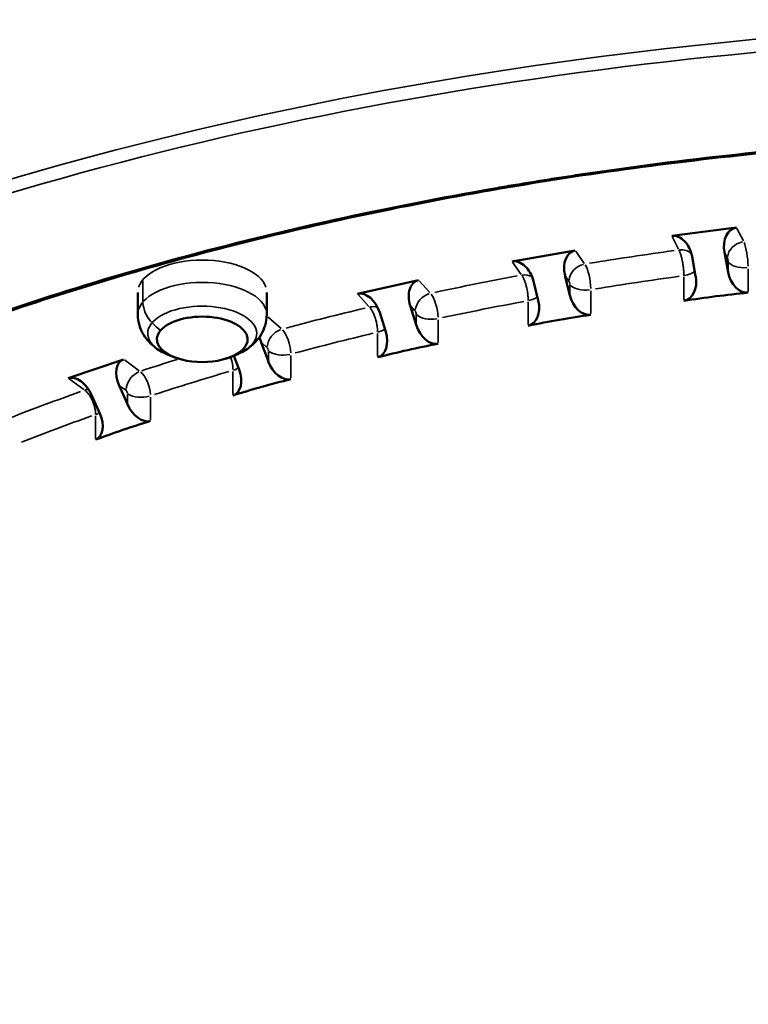
# Model space of a CAD drawing. Units: millimetres. Extents: x 0 to 20679, y 0 to 18814.
# Drawn here: x 5933 to 6086, y 9899 to 10105 of the extents above; entities that cross this region are included whole.
import ezdxf

# ---------------------------------------------------------------- set-up
doc = ezdxf.new("R2010")
doc.units = ezdxf.units.MM
doc.layers.add('MD_Visible', color=7, linetype='Continuous', lineweight=50)
doc.layers.add('MD_Visible Narrow', color=7, linetype='Continuous', lineweight=35)
doc.dimstyles.new('DİLARA 5', dxfattribs={"dimtxt": 250, "dimasz": 100, "dimexe": 0, "dimexo": 100, "dimgap": 50, "dimtad": 2, "dimdec": 0, "dimlfac": 0.1, "dimrnd": 5, "dimtxsty": 'Standard', "dimcen": 0, "dimse1": 1, "dimse2": 1, "dimclrd": 256, "dimadec": 0, "dimazin": 0, "dimtfac": 1, "dimtdec": 0, "dimtix": 1, "dimtmove": 0, "dimatfit": 3, "dimfxl": 1, "dimarcsym": 0})

# ---------------------------------------------------------------- blocks, each defined once
blk = doc.blocks.new('CustomObjectsInViewport8_0')
at = {"layer": 'MD_Visible'}
for p, q in [((6083.07, 10061.81), (6069.5, 10060.08)), ((6049.31, 10057.04), (6036.1, 10054.73)), ((6074.51, 10051.65), (6073.76, 10055.79)), ((6080.54, 10056.65), (6081.3, 10052.51)), ((6016.52, 10050.83), (6003.75, 10047.95)), ((6047.16, 10051.78), (6048.17, 10047.69)), ((6041.57, 10046.53), (6040.56, 10050.63)), ((5957.75, 10048.26), (5957.75, 10043.6)), ((5984.74, 10048.26), (5984.74, 10043.6)), ((6014.76, 10045.48), (6016.02, 10041.43)), ((5984.93, 10043.2), (5984.73, 10043.15)), ((6009.64, 10040), (6008.38, 10044.04)), ((5983.58, 10037.79), (5985.08, 10033.8)), ((5978.97, 10032.09), (5977.89, 10034.97)), ((5954.79, 10034.24), (5943.21, 10030.3)), ((5953.86, 10028.77), (5955.59, 10024.86)), ((5949.8, 10022.89), (5948.08, 10026.8))]:
    blk.add_line(p, q, dxfattribs=at)
at = {"layer": 'MD_Visible', "extrusion": (0, 0, -1)}
for start, end in [(284.1295, 298.8803), (241.1197, 255.8705), (255.8705, 284.1295)]:
    blk.add_arc((-5971.24, 10051.16), 17.5, start, end, dxfattribs=at)
for centre, major_axis, ratio, start_param, end_param in [((6083.93, 10057.08), (1.12, -4.68), 0.708489, 1.647973, 3.218769), ((6070.36, 10055.35), (1.12, -4.68), 0.708489, 3.218769, 4.789566), ((6050.47, 10052.36), (1.45, -4.61), 0.690744, 1.662249, 3.233045), ((6037.25, 10050.05), (1.45, -4.61), 0.690744, 3.233045, 4.803842), ((6017.95, 10046.2), (1.74, -4.53), 0.669477, 1.668341, 3.239138), ((6071.12, 10051.22), (1.12, -4.68), 0.708489, 4.789566, 6.342662), ((6084.69, 10052.94), (1.12, -4.68), 0.708489, 0.094877, 1.647973), ((6005.19, 10043.32), (1.74, -4.53), 0.669477, 3.239138, 4.809934), ((6051.48, 10048.26), (1.45, -4.61), 0.690744, 0.109153, 1.662249), ((6127.02, 9782.69), (-232.88, 150.36), 0.947066, 0.819178, 0.86924), ((6038.26, 10045.95), (1.45, -4.61), 0.690744, 4.803842, 6.356938), ((5986.64, 10038.65), (2, -4.46), 0.645496, 3.170902, 3.237507), ((6110.65, 9780.23), (-212.57, 177.93), 0.931664, 0.64125, 0.691312), ((6019.21, 10042.15), (1.74, -4.53), 0.669477, 0.115245, 1.668341), ((5986.64, 10038.65), (2, -4.46), 0.645496, 1.666711, 1.917996), ((6006.45, 10039.28), (1.74, -4.53), 0.669477, 4.809934, 6.36303), ((6094.77, 9777.06), (-195.86, 196.17), 0.911862, 0.49718, 0.547242), ((5956.76, 10029.76), (2.22, -4.37), 0.619463, 1.658214, 3.22901), ((5988.13, 10034.66), (2, -4.46), 0.645496, 0.113615, 1.666711), ((5945.18, 10025.82), (2.22, -4.37), 0.619463, 3.22901, 4.799807), ((5975.92, 10031.24), (2, -4.46), 0.645496, 4.808304, 6.3614), ((6079.5, 9773.21), (-183.07, 208.16), 0.887811, 0.378488, 0.42855), ((5958.48, 10025.84), (2.22, -4.37), 0.619463, 0.105118, 1.658214), ((5946.91, 10021.9), (2.22, -4.37), 0.619463, 4.799807, 6.352903), ((6064.97, 9768.71), (-173.74, 216), 0.859694, 0.278316, 0.328378)]:
    blk.add_ellipse(centre, major_axis=major_axis, ratio=ratio, start_param=start_param, end_param=end_param, dxfattribs=at)
at = {"layer": 'MD_Visible'}
blk.add_ellipse((5971.24, 10038.43), major_axis=(9.5, 0), ratio=0.5, start_param=5.178801, end_param=10.529162, dxfattribs=at)
blk.add_ellipse((5971.24, 10038.43), major_axis=(9.5, 0), ratio=0.5, start_param=5.178801, end_param=10.529162, dxfattribs=at)
for points, knots in [([(5858.37, 10087.06), (5874.04, 10093.9), (5890.63, 10100.24), (5925.36, 10111.81), (5943.59, 10117.07), (5981.2, 10126.33), (6000.65, 10130.36), (6040.34, 10137.1), (6060.66, 10139.83), (6101.73, 10143.92), (6122.56, 10145.3), (6154.06, 10146.35), (6164.71, 10146.53), (6175.35, 10146.53)], [0, 0, 0, 0, 6.230893, 6.230893, 12.513662, 12.513662, 18.8022, 18.8022, 25.086695, 25.086695, 31.364807, 31.364807, 34.556722, 34.556722, 34.556722, 34.556722]), ([(6610.29, 9865.32), (6610.29, 9875.1), (6608.95, 9884.91), (6603.58, 9904.39), (6599.52, 9914.12), (6588.78, 9933.16), (6582.09, 9942.51), (6566.23, 9960.64), (6557.04, 9969.45), (6536.37, 9986.33), (6524.85, 9994.44), (6499.76, 10009.75), (6486.12, 10017), (6457.06, 10030.48), (6441.56, 10036.74), (6413.86, 10046.44), (6402, 10050.18), (6372.53, 10058.51), (6354.52, 10062.81), (6317.58, 10070.14), (6298.58, 10073.17), (6260, 10077.91), (6240.34, 10079.62), (6200.82, 10081.68), (6180.86, 10082.04), (6141.14, 10081.38), (6121.28, 10080.37), (6082.11, 10077.02), (6062.71, 10074.66), (6024.83, 10068.66), (6006.26, 10065.01), (5970.38, 10056.49), (5952.99, 10051.6), (5919.79, 10040.72), (5903.91, 10034.69), (5874.01, 10021.66), (5859.94, 10014.61), (5833.91, 9999.68), (5821.9, 9991.75), (5800.23, 9975.21), (5790.52, 9966.56), (5773.6, 9948.73), (5766.35, 9939.51), (5754.48, 9920.73), (5749.83, 9911.13), (5743.21, 9891.75), (5741.24, 9881.93), (5740.47, 9869.85), (5740.4, 9867.58), (5740.4, 9865.32)], [0, 0, 0, 0, 5.952158, 5.952158, 11.951903, 11.951903, 17.933111, 17.933111, 23.899882, 23.899882, 29.85664, 29.85664, 35.810149, 35.810149, 41.764747, 41.764747, 45.96512, 45.96512, 51.928146, 51.928146, 57.88723, 57.88723, 63.846728, 63.846728, 69.808208, 69.808208, 75.769742, 75.769742, 81.73124, 81.73124, 87.692384, 87.692384, 93.652181, 93.652181, 99.61059, 99.61059, 105.567092, 105.567092, 111.522275, 111.522275, 117.475961, 117.475961, 123.433139, 123.433139, 129.395654, 129.395654, 135.371824, 135.371824, 136.748209, 136.748209, 136.748209, 136.748209]), ([(5957.75, 10043.6), (5957.75, 10042.83), (5957.87, 10042.06), (5958.29, 10040.63), (5958.59, 10039.98), (5959.29, 10038.83), (5959.69, 10038.32), (5960.53, 10037.44), (5960.97, 10037.05), (5961.87, 10036.38), (5962.33, 10036.09), (5962.79, 10035.83)], [3.5450459, 3.5450459, 3.5450459, 3.5450459, 3.6923234, 3.6923234, 3.8396008, 3.8396008, 3.9868782, 3.9868782, 4.1341557, 4.1341557, 4.2814331, 4.2814331, 4.2814331, 4.2814331]), ([(5979.7, 10035.83), (5980.16, 10036.09), (5980.62, 10036.38), (5981.52, 10037.05), (5981.96, 10037.44), (5982.8, 10038.32), (5983.2, 10038.83), (5983.9, 10039.98), (5984.2, 10040.63), (5984.62, 10042.06), (5984.74, 10042.83), (5984.74, 10043.6)], [5.9502514, 5.9502514, 5.9502514, 5.9502514, 6.0975288, 6.0975288, 6.2448063, 6.2448063, 6.3920837, 6.3920837, 6.5393612, 6.5393612, 6.6866386, 6.6866386, 6.6866386, 6.6866386])]:
    blk.add_open_spline(points, degree=3, knots=knots, dxfattribs=at)
at = {"layer": 'MD_Visible Narrow'}
for p, q in [((6083.15, 10061.66), (6084.49, 10059.01)), ((6070.92, 10057.29), (6069.58, 10059.93)), ((6049.41, 10056.9), (6051.21, 10054.32)), ((6081.14, 10055.47), (6080.57, 10056.59)), ((6038, 10052.02), (6036.2, 10054.59)), ((6081.3, 10052.62), (6081.3, 10054.62)), ((6085.49, 10053.2), (6085.49, 10048.47)), ((6047.97, 10050.63), (6047.21, 10051.72)), ((6072.04, 10046.76), (6072.04, 10051.49)), ((5958.83, 10046.49), (5958.83, 10050.67)), ((6016.64, 10050.69), (6018.88, 10048.2)), ((6048.17, 10047.8), (6048.17, 10049.79)), ((6006.12, 10045.33), (6003.88, 10047.81)), ((6052.57, 10048.56), (6052.57, 10043.83)), ((6015.76, 10044.37), (6014.82, 10045.42)), ((6039.47, 10041.54), (6039.47, 10046.27)), ((5985.07, 10043.07), (5987.74, 10040.69)), ((6016.02, 10041.54), (6016.02, 10043.54)), ((6020.59, 10042.5), (6020.59, 10037.78)), ((6007.94, 10034.93), (6007.94, 10039.65)), ((5984.77, 10036.73), (5983.65, 10037.74)), ((5985.08, 10033.92), (5985.08, 10035.91)), ((5989.79, 10035.07), (5989.79, 10030.35)), ((5954.96, 10034.11), (5958.03, 10031.86)), ((5946.46, 10027.92), (5943.38, 10030.17)), ((5977.68, 10026.96), (5977.68, 10031.68)), ((5955.23, 10027.77), (5953.93, 10028.72)), ((5955.59, 10024.97), (5955.59, 10026.96)), ((5960.4, 10026.33), (5960.4, 10021.61)), ((5948.93, 10017.7), (5948.93, 10022.43))]:
    blk.add_line(p, q, dxfattribs=at)
at = {"layer": 'MD_Visible Narrow', "extrusion": (0, 0, -1)}
for centre, major_axis, ratio, start_param, end_param in [((6175.29, 9866.13), (-396, 0), 0.5, 1.254976, 1.301696), ((6071, 10054.11), (3.12, 1.59), 0.839354, 5.159932, 5.958471), ((6084.56, 10055.84), (3.12, 1.59), 0.839354, 3.623313, 5.037029), ((6084.56, 10055.4), (0.47, -3.97), 0.200263, 3.755707, 5.169424), ((5971.24, 10048.26), (-13.5, 0), 0.5, 0.15708, 2.984513), ((6051.31, 10051.15), (2.87, 2), 0.817572, 3.739131, 5.152848), ((6051.31, 10050.72), (0.66, -3.95), 0.272934, 3.766666, 5.180383), ((6084.69, 10055.16), (-3.5, 0), 0.5, 4.558917, 5.956704), ((6175.29, 9866.13), (-396, 0), 0.5, 1.16771, 1.21443), ((6038.1, 10048.84), (2.87, 2), 0.817572, 5.267482, 5.91718), ((6051.48, 10050.48), (-3.5, 0), 0.5, 4.471651, 5.869437), ((6019.01, 10045.03), (2.6, 2.34), 0.789567, 3.838582, 5.252299), ((6019.01, 10044.6), (0.84, -3.91), 0.343528, 3.781561, 5.195278), ((5971.24, 10039.66), (-11.41, 0), 0.5, 5.777516, 9.930447), ((5964.35, 10045.08), (4.56, -3.9), 0.796493, 1.726724, 2.501381), ((6175.29, 9866.13), (-396, 0), 0.5, 1.080444, 1.127163), ((6006.24, 10042.16), (2.6, 2.34), 0.789567, 5.359252, 5.870702), ((6019.21, 10044.37), (-3.5, 0), 0.5, 4.384384, 5.782171), ((5971.24, 10051.16), (13.31, -11.36), 0.796493, 1.554268, 1.676876), ((5987.89, 10037.53), (2.33, 2.61), 0.755554, 3.922588, 5.336304), ((5987.89, 10037.1), (1.04, -3.86), 0.411508, 3.800818, 5.214535), ((5988.13, 10036.88), (-3.5, 0), 0.5, 4.297118, 5.694904), ((6175.29, 9866.13), (-396, 0), 0.5, 0.991808, 1.013891), ((5958.2, 10028.7), (2.07, 2.82), 0.715791, 3.99286, 5.406577), ((5958.2, 10028.27), (1.25, -3.8), 0.476356, 3.825006, 5.238723), ((6175.29, 9866.13), (-396, 0), 0.5, 0.905911, 0.952631), ((5946.63, 10024.76), (2.07, 2.82), 0.715791, 5.499685, 5.761922), ((5958.48, 10028.06), (-3.5, 0), 0.5, 4.209851, 5.607638)]:
    blk.add_ellipse(centre, major_axis=major_axis, ratio=ratio, start_param=start_param, end_param=end_param, dxfattribs=at)
at = {"layer": 'MD_Visible Narrow'}
for centre, major_axis, ratio, start_param, end_param in [((6175.29, 9862.67), (392, 0), 0.5, 1.839916, 1.886596), ((6071.12, 10053.44), (3.5, 0), 0.5, 5.023145, 5.819269), ((5971.24, 10043.6), (13.5, 0), 0.5, 0.15708, 2.984513), ((6038.26, 10048.17), (3.5, 0), 0.5, 5.102889, 5.763616), ((6175.29, 9862.67), (392, 0), 0.5, 1.927183, 1.973863), ((6006.45, 10041.5), (3.5, 0), 0.5, 5.182991, 5.714762), ((6175.29, 9862.67), (392, 0), 0.5, 2.014449, 2.061129), ((5975.67, 10033.68), (-1.12, 3.84), 0.434885, 4.160146, 4.815917), ((5975.92, 10033.46), (3.5, 0), 0.5, 5.263317, 5.670161), ((6175.29, 9862.67), (392, 0), 0.5, 2.101716, 2.148395), ((6175.29, 9862.67), (392, 0), 0.5, 2.188982, 2.235662), ((5946.91, 10024.12), (3.5, 0), 0.5, 5.343789, 5.628315)]:
    blk.add_ellipse(centre, major_axis=major_axis, ratio=ratio, start_param=start_param, end_param=end_param, dxfattribs=at)
for points, knots in [([(6175.35, 10183.53), (6175.34, 10183.53), (6175.34, 10183.53), (6159.54, 10183.53), (6127.88, 10182.75), (6065.48, 10178.21), (6004.43, 10169.28), (5954.72, 10158.43), (5927.56, 10151.51), (5901.05, 10144.08), (5869.45, 10133.94), (5840.35, 10122.87), (5813.46, 10111.25), (5793.87, 10101.62), (5776.09, 10091.61), (5755.52, 10078.85), (5741.04, 10067.69), (5729.98, 10057.2), (5724.83, 10051.96), (5716.5, 10042.2), (5705.77, 10025.31), (5702.73, 10011.5), (5703.17, 10003.14)], [-78.568233, -78.568233, -78.568233, -78.568233, -78.567927, -78.567927, -73.869647, -69.171367, -59.774807, -55.076527, -52.727387, -50.378247, -45.679968, -40.981688, -38.632548, -33.934268, -31.585128, -29.235988, -22.188568, -21.601283, -19.839428, -17.490288, -12.792008, -4.567134, -4.567134, -4.567134, -4.567134]), ([(5718.73, 9993.02), (5718.56, 9996.4), (5719.27, 10007.8), (5727.95, 10028.4), (5751.54, 10054.98), (5787.3, 10081.64), (5833.97, 10107.24), (5908.59, 10138.41), (5998.81, 10162.94), (6098.26, 10176.32), (6149.64, 10178.65), (6175.35, 10178.65)], [-151.169115, -151.169115, -151.169115, -151.169115, -147.7945, -140.015844, -132.237188, -124.458532, -116.679877, -108.901221, -93.34391, -85.565254, -77.786493, -77.786493, -77.786493, -77.786493]), ([(5857.86, 10085.81), (5860.67, 10087.03), (5863.5, 10088.23), (5866.36, 10089.42), (5868.47, 10090.3), (5870.59, 10091.16), (5872.73, 10092.02), (5875.62, 10093.18), (5878.53, 10094.32), (5881.46, 10095.44), (5882.13, 10095.7), (5882.81, 10095.95), (5883.48, 10096.21), (5886.22, 10097.24), (5888.98, 10098.27), (5891.76, 10099.27), (5892.59, 10099.57), (5893.42, 10099.87), (5894.25, 10100.17), (5895.15, 10100.48), (5896.05, 10100.8), (5896.95, 10101.12), (5902.01, 10102.9), (5907.14, 10104.63), (5912.32, 10106.3), (5920.96, 10109.1), (5929.76, 10111.75), (5938.74, 10114.26), (5941.73, 10115.1), (5944.74, 10115.92), (5947.77, 10116.73), (5950.6, 10117.48), (5953.44, 10118.22), (5956.3, 10118.94), (5957.48, 10119.24), (5958.65, 10119.53), (5959.83, 10119.83), (5962.91, 10120.59), (5966.01, 10121.34), (5969.12, 10122.07), (5972.23, 10122.8), (5975.36, 10123.52), (5978.51, 10124.22), (5979.87, 10124.52), (5981.24, 10124.82), (5982.61, 10125.12), (5982.78, 10125.15), (5982.95, 10125.19), (5983.11, 10125.22), (5986.7, 10126), (5990.31, 10126.75), (5993.93, 10127.48), (5997.56, 10128.21), (6001.2, 10128.92), (6004.86, 10129.61), (6005.39, 10129.71), (6005.92, 10129.81), (6006.44, 10129.9), (6010.1, 10130.58), (6013.78, 10131.24), (6017.47, 10131.87), (6020.39, 10132.38), (6023.32, 10132.86), (6026.26, 10133.34), (6027.34, 10133.51), (6028.43, 10133.69), (6029.51, 10133.86), (6045.23, 10136.33), (6061.17, 10138.4), (6077.29, 10140.06), (6081.27, 10140.47), (6085.27, 10140.86), (6089.28, 10141.22), (6091.48, 10141.41), (6093.68, 10141.6), (6095.89, 10141.79), (6097.21, 10141.9), (6098.54, 10142), (6099.87, 10142.11), (6103.9, 10142.42), (6107.94, 10142.72), (6111.98, 10142.98), (6116.01, 10143.25), (6120.05, 10143.49), (6124.09, 10143.7), (6124.76, 10143.74), (6125.42, 10143.77), (6126.08, 10143.8), (6130.63, 10144.03), (6135.18, 10144.23), (6139.73, 10144.4), (6148.81, 10144.73), (6157.9, 10144.94), (6167, 10145.02), (6169.78, 10145.04), (6172.56, 10145.05), (6175.35, 10145.05)], [-372.295121, -372.295121, -372.295121, -372.295121, -371.180181, -371.180181, -371.180181, -370.356944, -370.356944, -370.356944, -369.245556, -369.245556, -369.245556, -368.991513, -368.991513, -368.991513, -367.957883, -367.957883, -367.957883, -367.650335, -367.650335, -367.650335, -367.318641, -367.318641, -367.318641, -365.452469, -365.452469, -365.452469, -362.342181, -362.342181, -362.342181, -361.306763, -361.306763, -361.306763, -360.339436, -360.339436, -360.339436, -359.942826, -359.942826, -359.942826, -358.906812, -358.906812, -358.906812, -357.870095, -357.870095, -357.870095, -357.420764, -357.420764, -357.420764, -357.365721, -357.365721, -357.365721, -356.188736, -356.188736, -356.188736, -355.011113, -355.011113, -355.011113, -354.841369, -354.841369, -354.841369, -353.66481, -353.66481, -353.66481, -352.733175, -352.733175, -352.733175, -352.389261, -352.389261, -352.389261, -347.412801, -347.412801, -347.412801, -346.181387, -346.181387, -346.181387, -345.506419, -345.506419, -345.506419, -345.099325, -345.099325, -345.099325, -343.867226, -343.867226, -343.867226, -342.637999, -342.637999, -342.637999, -342.436341, -342.436341, -342.436341, -341.055361, -341.055361, -341.055361, -338.302146, -338.302146, -338.302146, -337.459893, -337.459893, -337.459893, -337.459893]), ([(6175.35, 10105.33), (6125.08, 10105.33), (6024.55, 10097.37), (5888.49, 10062.69), (5780.5, 10008.7), (5711.16, 9940.66), (5694.63, 9888.49), (5695.28, 9861.46), (5695.37, 9859.56)], [0.000019, 0.000019, 0.000019, 0.000019, 15.125272, 30.250543, 45.375815, 60.501087, 75.626358, 76.76942, 76.76942, 76.76942, 76.76942]), ([(5783.29, 9726.81), (5756.37, 9746.09), (5712.62, 9790.03), (5689.3, 9863.6), (5713.09, 9938.69), (5782.15, 10006.42), (5889.68, 10060.17), (6025.17, 10094.67), (6125.29, 10102.6), (6175.35, 10102.6)], [500.048051, 500.048051, 500.048051, 500.048051, 514.257125, 529.382397, 544.507668, 559.63294, 574.758212, 589.883483, 605.008755, 605.008755, 605.008755, 605.008755]), ([(6390.36, 10053.81), (6390.36, 10053.81), (6390.36, 10053.81), (6390.36, 10053.81), (6373.39, 10058.61), (6349.9, 10064.25), (6325.55, 10068.81), (6316.78, 10070.34), (6314.14, 10070.78), (6310.61, 10071.36), (6309.73, 10071.51), (6307.07, 10071.93), (6305.3, 10072.21), (6302.63, 10072.62), (6301.75, 10072.75), (6299.07, 10073.16), (6297.29, 10073.42), (6268.88, 10077.48), (6241.53, 10080.02), (6211.85, 10081.33), (6209.75, 10081.42), (6206.96, 10081.52), (6206.26, 10081.55), (6203.47, 10081.64), (6201.38, 10081.71), (6197.88, 10081.8), (6196.49, 10081.84), (6192.3, 10081.93), (6189.5, 10081.98), (6185.31, 10082.04), (6183.92, 10082.05), (6160.21, 10082.25), (6115.55, 10080.9), (6071.81, 10076.17), (6049.09, 10072.78), (6047.75, 10072.57), (6045.75, 10072.26), (6045.08, 10072.16), (6043.07, 10071.85), (6041.74, 10071.63), (6039.74, 10071.31), (6039.07, 10071.2), (6037.08, 10070.87), (6035.75, 10070.65), (6033.76, 10070.31), (6033.1, 10070.19), (6021.08, 10068.11), (5998.69, 10063.72), (5955.51, 10053.1), (5925.27, 10043.18), (5905.23, 10035.35), (5904.14, 10034.92), (5901.41, 10033.83), (5899.79, 10033.17), (5897.63, 10032.29), (5897.09, 10032.07), (5895.48, 10031.4), (5894.41, 10030.95), (5892.81, 10030.28), (5892.28, 10030.05), (5890.69, 10029.37), (5889.63, 10028.92), (5888.05, 10028.23), (5887.52, 10028), (5885.94, 10027.3), (5884.89, 10026.84), (5883.33, 10026.14), (5882.81, 10025.9), (5872.78, 10021.37), (5854.51, 10012.35), (5821.29, 9992.77), (5800.4, 9976.52), (5788.32, 9965.01), (5788.16, 9964.86), (5787.67, 9964.39), (5787.35, 9964.08), (5786.87, 9963.62), (5786.71, 9963.46), (5786.07, 9962.84), (5785.59, 9962.37), (5784.81, 9961.59), (5784.49, 9961.28), (5783.25, 9960.03), (5782.33, 9959.08), (5767.17, 9943.29), (5754.74, 9925.39), (5747.07, 9906.96), (5745.14, 9901.91), (5744.19, 9899.16), (5742.93, 9895.01), (5742.54, 9893.63), (5741.62, 9890.16), (5741.13, 9888.08), (5740.56, 9885.29), (5740.42, 9884.59), (5740.1, 9882.85), (5739.92, 9881.8), (5739.7, 9880.41), (5739.64, 9880.06), (5739.49, 9879.01), (5739.39, 9878.31), (5739.26, 9877.26), (5739.21, 9876.91), (5739.05, 9875.52), (5738.94, 9874.47), (5738.78, 9872.72), (5738.72, 9872.02), (5737.93, 9860.89), (5739.45, 9839.96), (5746.94, 9819.35), (5752.82, 9807.89), (5753.54, 9806.54), (5754.66, 9804.53), (5755.04, 9803.86), (5756.2, 9801.84), (5757, 9800.5), (5758.23, 9798.5), (5758.65, 9797.83), (5759.93, 9795.83), (5760.81, 9794.5), (5762.16, 9792.51), (5762.62, 9791.84), (5764.01, 9789.86), (5764.96, 9788.55), (5771.04, 9780.39), (5776.84, 9773.68), (5783.29, 9767.12)], [0, 0, 0, 0, 0.000002, 0.000002, 0.000002, 5.168762, 6.891683, 6.891683, 7.630342, 7.630342, 7.876627, 7.876627, 8.36931, 8.36931, 8.615706, 8.615706, 9.108411, 9.108411, 16.449944, 16.449944, 17.006548, 17.006548, 17.192112, 17.192112, 17.748565, 17.748565, 18.119338, 18.119338, 18.860446, 18.860446, 19.2308, 19.2308, 25.144501, 31.058203, 31.058203, 31.429407, 31.429407, 31.615068, 31.615068, 31.986515, 31.986515, 32.172293, 32.172293, 32.543754, 32.543754, 32.729422, 32.729422, 35.915233, 39.101043, 45.472665, 45.472665, 45.842008, 45.842008, 46.396293, 46.396293, 46.581131, 46.581131, 46.950932, 46.950932, 47.135896, 47.135896, 47.506565, 47.506565, 47.692237, 47.692237, 48.063461, 48.063461, 48.249016, 48.249016, 51.648811, 55.048607, 61.848198, 61.848198, 61.940909, 61.940909, 62.126364, 62.126364, 62.219104, 62.219104, 62.497266, 62.497266, 62.682656, 62.682656, 63.238587, 63.238587, 71.970977, 73.218461, 73.218461, 74.698877, 74.698877, 75.440176, 75.440176, 76.553135, 76.553135, 76.924425, 76.924425, 77.481593, 77.481593, 77.667259, 77.667259, 78.038473, 78.038473, 78.224023, 78.224023, 78.780452, 78.780452, 79.151233, 79.151233, 84.688561, 90.225889, 90.225889, 90.964762, 90.964762, 91.334408, 91.334408, 92.075633, 92.075633, 92.447174, 92.447174, 93.189849, 93.189849, 93.560954, 93.560954, 94.302744, 94.302744, 98.176154, 98.176154, 98.176154, 98.176154]), ([(6072.04, 10051.75), (6072.04, 10051.88), (6072.04, 10052.15), (6072.02, 10052.57), (6071.98, 10053), (6071.95, 10053.3), (6071.94, 10053.45), (6071.94, 10053.45), (6071.94, 10053.45), (6071.94, 10053.45), (6071.94, 10053.46), (6071.93, 10053.47), (6071.93, 10053.48), (6071.93, 10053.49), (6071.93, 10053.51), (6071.93, 10053.52), (6071.93, 10053.53), (6071.92, 10053.58), (6071.91, 10053.7), (6071.87, 10053.97), (6071.81, 10054.34), (6071.75, 10054.66), (6071.71, 10054.87), (6071.69, 10054.98), (6071.67, 10055.07), (6071.66, 10055.14), (6071.62, 10055.31), (6071.55, 10055.6), (6071.45, 10055.97), (6071.34, 10056.32), (6071.23, 10056.64), (6071.11, 10056.91), (6071.03, 10057.07), (6071, 10057.14)], [0, 0, 0, 0, 0.00558169, 0.01116338, 0.01674507, 0.02232675, 0.02233766, 0.02234856, 0.02237036, 0.02241397, 0.02250118, 0.0225884, 0.02267561, 0.02302446, 0.02311168, 0.02319889, 0.02337332, 0.02372218, 0.0251176, 0.02790844, 0.03349013, 0.03907182, 0.04046724, 0.04186266, 0.04325808, 0.0439558, 0.04465351, 0.0502352, 0.05581688, 0.06139857, 0.06698026, 0.07256195, 0.07814364, 0.07814364, 0.07814364, 0.07814364]), ([(6081.3, 10054.73), (6081.3, 10054.75), (6081.29, 10054.77), (6081.29, 10054.79), (6081.29, 10054.81), (6081.29, 10054.82), (6081.29, 10054.83), (6081.29, 10054.85), (6081.29, 10054.87), (6081.29, 10054.89), (6081.29, 10054.91), (6081.28, 10054.92), (6081.28, 10054.94), (6081.28, 10054.97), (6081.28, 10054.99), (6081.27, 10055.01), (6081.27, 10055.03), (6081.27, 10055.04), (6081.27, 10055.05), (6081.27, 10055.07), (6081.26, 10055.09), (6081.26, 10055.11), (6081.26, 10055.13), (6081.25, 10055.14), (6081.25, 10055.16), (6081.25, 10055.18), (6081.24, 10055.19), (6081.24, 10055.21), (6081.23, 10055.23), (6081.23, 10055.24), (6081.23, 10055.26), (6081.22, 10055.28), (6081.21, 10055.3), (6081.21, 10055.31), (6081.21, 10055.32), (6081.2, 10055.33), (6081.2, 10055.34), (6081.19, 10055.36), (6081.19, 10055.37), (6081.18, 10055.38), (6081.18, 10055.39), (6081.18, 10055.4), (6081.17, 10055.41)], [-3.140416, -3.140416, -3.140416, -3.140416, -3.003617, -3.003617, -3.003617, -2.914546, -2.914546, -2.914546, -2.803111, -2.803111, -2.803111, -2.691912, -2.691912, -2.691912, -2.554266, -2.554266, -2.554266, -2.468006, -2.468006, -2.468006, -2.355018, -2.355018, -2.355018, -2.240362, -2.240362, -2.240362, -2.128233, -2.128233, -2.128233, -2.01706, -2.01706, -2.01706, -1.880221, -1.880221, -1.880221, -1.795122, -1.795122, -1.795122, -1.660352, -1.660352, -1.660352, -1.56962, -1.56962, -1.56962, -1.56962]), ([(6039.47, 10046.53), (6039.47, 10046.66), (6039.47, 10046.93), (6039.44, 10047.35), (6039.4, 10047.78), (6039.36, 10048.07), (6039.34, 10048.22), (6039.34, 10048.22), (6039.34, 10048.22), (6039.34, 10048.23), (6039.34, 10048.23), (6039.33, 10048.24), (6039.33, 10048.26), (6039.33, 10048.27), (6039.33, 10048.28), (6039.33, 10048.29), (6039.32, 10048.31), (6039.32, 10048.36), (6039.3, 10048.48), (6039.25, 10048.74), (6039.18, 10049.11), (6039.1, 10049.43), (6039.04, 10049.64), (6039.01, 10049.74), (6038.99, 10049.83), (6038.97, 10049.9), (6038.92, 10050.07), (6038.83, 10050.35), (6038.69, 10050.73), (6038.55, 10051.07), (6038.4, 10051.38), (6038.25, 10051.65), (6038.15, 10051.8), (6038.1, 10051.87)], [0, 0, 0, 0, 0.00558169, 0.01116338, 0.01674507, 0.02232675, 0.02233766, 0.02234856, 0.02237036, 0.02241397, 0.02250118, 0.0225884, 0.02267561, 0.02302446, 0.02311168, 0.02319889, 0.02337332, 0.02372218, 0.0251176, 0.02790844, 0.03349013, 0.03907182, 0.04046724, 0.04186266, 0.04325808, 0.0439558, 0.04465351, 0.0502352, 0.05581688, 0.06139857, 0.06698026, 0.07256195, 0.07814364, 0.07814364, 0.07814364, 0.07814364]), ([(6048.17, 10049.9), (6048.17, 10049.92), (6048.17, 10049.94), (6048.17, 10049.96), (6048.17, 10049.98), (6048.17, 10049.99), (6048.17, 10050.01), (6048.17, 10050.02), (6048.17, 10050.04), (6048.17, 10050.06), (6048.16, 10050.08), (6048.16, 10050.1), (6048.16, 10050.12), (6048.15, 10050.14), (6048.15, 10050.16), (6048.15, 10050.18), (6048.14, 10050.2), (6048.14, 10050.21), (6048.14, 10050.23), (6048.13, 10050.24), (6048.13, 10050.26), (6048.13, 10050.28), (6048.12, 10050.3), (6048.12, 10050.31), (6048.11, 10050.33), (6048.11, 10050.35), (6048.1, 10050.37), (6048.1, 10050.38), (6048.09, 10050.4), (6048.09, 10050.41), (6048.08, 10050.43), (6048.07, 10050.45), (6048.07, 10050.46), (6048.06, 10050.48), (6048.06, 10050.49), (6048.05, 10050.5), (6048.05, 10050.51), (6048.04, 10050.52), (6048.03, 10050.54), (6048.02, 10050.55), (6048.02, 10050.56), (6048.01, 10050.57), (6048.01, 10050.57)], [-3.140416, -3.140416, -3.140416, -3.140416, -3.003616, -3.003616, -3.003616, -2.914546, -2.914546, -2.914546, -2.803111, -2.803111, -2.803111, -2.691912, -2.691912, -2.691912, -2.554266, -2.554266, -2.554266, -2.468005, -2.468005, -2.468005, -2.355017, -2.355017, -2.355017, -2.240361, -2.240361, -2.240361, -2.128233, -2.128233, -2.128233, -2.017059, -2.017059, -2.017059, -1.880221, -1.880221, -1.880221, -1.795122, -1.795122, -1.795122, -1.660352, -1.660352, -1.660352, -1.569619, -1.569619, -1.569619, -1.569619]), ([(6007.94, 10039.91), (6007.94, 10040.17), (6007.91, 10040.72), (6007.83, 10041.32), (6007.76, 10041.65), (6007.75, 10041.73), (6007.72, 10041.85), (6007.67, 10042.11), (6007.57, 10042.47), (6007.45, 10042.9), (6007.26, 10043.45), (6006.98, 10044.08), (6006.62, 10044.72), (6006.37, 10045.05), (6006.24, 10045.19)], [0, 0, 0, 0, 0.01116338, 0.02232675, 0.02302446, 0.02372218, 0.0251176, 0.02790844, 0.03349013, 0.03907182, 0.04465351, 0.05581688, 0.06698026, 0.07814364, 0.07814364, 0.07814364, 0.07814364]), ([(6016.02, 10043.65), (6016.02, 10043.67), (6016.02, 10043.69), (6016.02, 10043.71), (6016.02, 10043.73), (6016.02, 10043.74), (6016.02, 10043.75), (6016.01, 10043.77), (6016.01, 10043.79), (6016.01, 10043.81), (6016.01, 10043.83), (6016, 10043.84), (6016, 10043.86), (6016, 10043.89), (6015.99, 10043.91), (6015.99, 10043.93), (6015.98, 10043.94), (6015.98, 10043.96), (6015.98, 10043.97), (6015.97, 10043.99), (6015.97, 10044.01), (6015.96, 10044.03), (6015.96, 10044.04), (6015.95, 10044.06), (6015.94, 10044.08), (6015.94, 10044.09), (6015.93, 10044.11), (6015.92, 10044.13), (6015.92, 10044.14), (6015.91, 10044.16), (6015.9, 10044.17), (6015.9, 10044.19), (6015.89, 10044.21), (6015.88, 10044.22), (6015.87, 10044.23), (6015.87, 10044.24), (6015.86, 10044.25), (6015.85, 10044.27), (6015.84, 10044.28), (6015.83, 10044.29), (6015.83, 10044.3), (6015.82, 10044.31), (6015.82, 10044.31)], [-3.140416, -3.140416, -3.140416, -3.140416, -3.003616, -3.003616, -3.003616, -2.914546, -2.914546, -2.914546, -2.803111, -2.803111, -2.803111, -2.691912, -2.691912, -2.691912, -2.554266, -2.554266, -2.554266, -2.468005, -2.468005, -2.468005, -2.355017, -2.355017, -2.355017, -2.240361, -2.240361, -2.240361, -2.128233, -2.128233, -2.128233, -2.017059, -2.017059, -2.017059, -1.880221, -1.880221, -1.880221, -1.795122, -1.795122, -1.795122, -1.660352, -1.660352, -1.660352, -1.569619, -1.569619, -1.569619, -1.569619]), ([(5985.08, 10036.02), (5985.08, 10036.04), (5985.08, 10036.06), (5985.08, 10036.08), (5985.08, 10036.1), (5985.08, 10036.11), (5985.07, 10036.13), (5985.07, 10036.14), (5985.07, 10036.16), (5985.07, 10036.18), (5985.06, 10036.2), (5985.06, 10036.21), (5985.06, 10036.23), (5985.05, 10036.26), (5985.05, 10036.28), (5985.04, 10036.3), (5985.03, 10036.31), (5985.03, 10036.33), (5985.03, 10036.34), (5985.02, 10036.36), (5985.01, 10036.38), (5985.01, 10036.39), (5985, 10036.41), (5984.99, 10036.43), (5984.99, 10036.44), (5984.98, 10036.46), (5984.97, 10036.48), (5984.97, 10036.49), (5984.96, 10036.51), (5984.95, 10036.52), (5984.94, 10036.54), (5984.93, 10036.55), (5984.92, 10036.57), (5984.91, 10036.59), (5984.9, 10036.6), (5984.9, 10036.61), (5984.89, 10036.62), (5984.88, 10036.63), (5984.87, 10036.64), (5984.86, 10036.65), (5984.85, 10036.66), (5984.84, 10036.67), (5984.84, 10036.67)], [-3.140417, -3.140417, -3.140417, -3.140417, -3.003617, -3.003617, -3.003617, -2.914547, -2.914547, -2.914547, -2.803112, -2.803112, -2.803112, -2.691913, -2.691913, -2.691913, -2.554267, -2.554267, -2.554267, -2.468006, -2.468006, -2.468006, -2.355018, -2.355018, -2.355018, -2.240362, -2.240362, -2.240362, -2.128233, -2.128233, -2.128233, -2.01706, -2.01706, -2.01706, -1.880221, -1.880221, -1.880221, -1.795123, -1.795123, -1.795123, -1.660353, -1.660353, -1.660353, -1.56962, -1.56962, -1.56962, -1.56962]), ([(5948.93, 10022.69), (5948.93, 10022.95), (5948.89, 10023.5), (5948.77, 10024.09), (5948.69, 10024.41), (5948.67, 10024.48), (5948.63, 10024.61), (5948.55, 10024.86), (5948.43, 10025.21), (5948.26, 10025.63), (5948, 10026.15), (5947.63, 10026.76), (5947.14, 10027.37), (5946.8, 10027.67), (5946.63, 10027.79)], [0, 0, 0, 0, 0.01116338, 0.02232675, 0.02302446, 0.02372218, 0.0251176, 0.02790844, 0.03349013, 0.03907182, 0.04465351, 0.05581688, 0.06698026, 0.07814364, 0.07814364, 0.07814364, 0.07814364]), ([(5955.59, 10027.07), (5955.59, 10027.09), (5955.59, 10027.11), (5955.58, 10027.13), (5955.58, 10027.15), (5955.58, 10027.16), (5955.58, 10027.18), (5955.58, 10027.19), (5955.57, 10027.21), (5955.57, 10027.23), (5955.57, 10027.25), (5955.56, 10027.27), (5955.56, 10027.28), (5955.55, 10027.31), (5955.55, 10027.33), (5955.54, 10027.35), (5955.53, 10027.36), (5955.53, 10027.38), (5955.52, 10027.39), (5955.52, 10027.41), (5955.51, 10027.42), (5955.5, 10027.44), (5955.5, 10027.46), (5955.49, 10027.47), (5955.48, 10027.49), (5955.47, 10027.51), (5955.46, 10027.52), (5955.45, 10027.54), (5955.45, 10027.55), (5955.44, 10027.57), (5955.43, 10027.58), (5955.41, 10027.6), (5955.4, 10027.62), (5955.39, 10027.63), (5955.38, 10027.64), (5955.37, 10027.65), (5955.37, 10027.66), (5955.35, 10027.67), (5955.34, 10027.68), (5955.33, 10027.69), (5955.32, 10027.7), (5955.31, 10027.71), (5955.3, 10027.71)], [-3.140416, -3.140416, -3.140416, -3.140416, -3.003617, -3.003617, -3.003617, -2.914547, -2.914547, -2.914547, -2.803111, -2.803111, -2.803111, -2.691912, -2.691912, -2.691912, -2.554266, -2.554266, -2.554266, -2.468006, -2.468006, -2.468006, -2.355018, -2.355018, -2.355018, -2.240362, -2.240362, -2.240362, -2.128233, -2.128233, -2.128233, -2.01706, -2.01706, -2.01706, -1.880221, -1.880221, -1.880221, -1.795123, -1.795123, -1.795123, -1.660353, -1.660353, -1.660353, -1.56962, -1.56962, -1.56962, -1.56962])]:
    blk.add_open_spline(points, degree=3, knots=knots, dxfattribs=at)
blk = doc.blocks.new('*D9')
at = {"lineweight": -2, "transparency": 16777216}
blk.add_line((3807.86, 10871.2), (3807.86, 5124.41), dxfattribs=at)
at = {"transparency": 16777216}
for points in [[(3791.19, 10871.2), (3824.53, 10871.2), (3807.86, 10971.2)], [(3791.19, 5124.41), (3824.53, 5124.41), (3807.86, 5024.41)]]:
    blk.add_solid(points, dxfattribs=at)
at = {"layer": 'Defpoints', "color": 0, "transparency": 16777216}
for p in [(6165.65, 10971.2), (3807.86, 5024.41), (6721.65, 5024.41)]:
    blk.add_point(p, dxfattribs=at)
at = {"color": 0, "transparency": 16777216, "insert": (3632.86, 7997.8), "char_height": 250, "attachment_point": 5, "rotation": 90}
blk.add_mtext('595', dxfattribs=at)
blk = doc.blocks.new('*D10')
at = {"lineweight": -2, "transparency": 16777216}
blk.add_line((4115.04, 11116.65), (11223.39, 11116.65), dxfattribs=at)
at = {"transparency": 16777216}
for points in [[(4115.04, 11133.32), (4115.04, 11099.98), (4015.04, 11116.65)], [(11223.39, 11133.32), (11223.39, 11099.98), (11323.39, 11116.65)]]:
    blk.add_solid(points, dxfattribs=at)
at = {"layer": 'Defpoints', "color": 0, "transparency": 16777216}
for p in [(11323.39, 11116.65), (4015.04, 8214.29), (11323.39, 8213.43)]:
    blk.add_point(p, dxfattribs=at)
at = {"color": 0, "transparency": 16777216, "insert": (7669.22, 11291.65), "char_height": 250, "attachment_point": 5}
blk.add_mtext('730', dxfattribs=at)

msp = doc.modelspace()

# ---------------------------------------------------------------- block references
at = {"layer": 'MD_Visible', "color": 7}
msp.add_blockref('CustomObjectsInViewport8_0', (0, 0), dxfattribs=at)

# ---------------------------------------------------------------- dimensions: what is measured, and where the dimension line sits
at = {"color": 7}
dim = msp.add_linear_dim(base=(11323.39, 11116.65), p1=(4015.04, 8214.29), p2=(11323.39, 8213.43), dimstyle='DİLARA 5', dxfattribs=at)
dim.commit()
dim.dimension.update_dxf_attribs({"geometry": '*D10', "text_midpoint": (7669.22, 11291.65)})
dim = msp.add_linear_dim(base=(3807.86, 5024.41), p1=(6165.65, 10971.2), p2=(6721.65, 5024.41), angle=90, dimstyle='DİLARA 5', dxfattribs=at)
dim.commit()
dim.dimension.update_dxf_attribs({"geometry": '*D9', "text_midpoint": (3632.86, 7997.8)})

doc.saveas('drawing.dxf')
